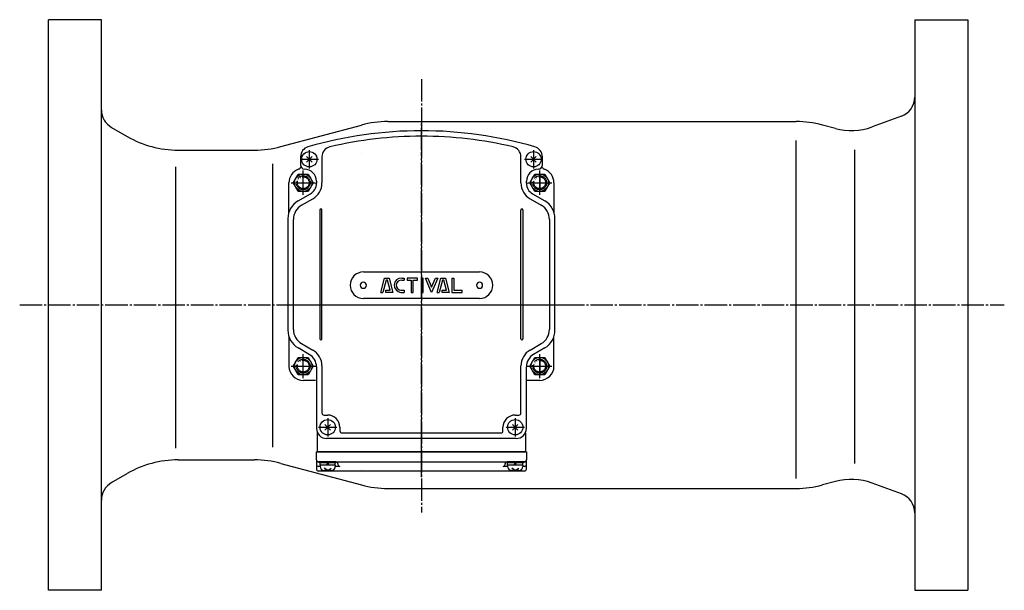
# Model space of a CAD drawing. Units: inches. Extents: x -665 to 1043, y -339 to 461.
# Drawn here: x -309 to 174, y 181 to 461 of the extents above; entities that cross this region are included whole.
import ezdxf

# ---------------------------------------------------------------- set-up
doc = ezdxf.new("R2010")
doc.units = ezdxf.units.IN
for name, pattern in [('DASH_CENTER', [14, 11, -1, 1, -1]), ('DOT_CENTER', [14, 12, -1, 0, -1]), ('PHANTOM', [13, 10, -1, 0, -1, 0, -1])]:
    doc.linetypes.add(name, pattern=pattern)
doc.layers.add('1', color=7, linetype='Continuous')
doc.layers.add('22', color=7, linetype='Continuous')

# ---------------------------------------------------------------- blocks, each defined once
blk = doc.blocks.new('_6', base_point=(-550.62, -310.54))
at = {"color": 3, "linetype": 'Continuous'}
for p, q in [((-294.83, 181.4), (-294.83, 461.4)), ((-268.83, 461.4), (-294.83, 461.4)), ((-268.83, 181.4), (-268.83, 461.4)), ((130.17, 461.4), (156.17, 461.4)), ((130.17, 461.4), (130.17, 181.4)), ((156.17, 461.4), (156.17, 181.4)), ((-128.31, 411.4), (71.91, 411.4)), ((123.59, 414), (109.24, 408.78)), ((-263.83, 408.51), (-256.18, 404.1)), ((-180.79, 399.1), (-141.25, 409.69)), ((91.21, 407.99), (84.86, 409.69)), ((-231.18, 397.4), (-193.73, 397.4)), ((-141.25, 395.97), (-141.25, 395.97)), ((-231.18, 245.4), (-193.73, 245.4)), ((-180.79, 243.69), (-141.25, 233.1)), ((-263.83, 234.28), (-256.18, 238.7)), ((-141.25, 240.91), (-141.25, 240.91)), ((91.21, 234.8), (84.86, 233.1)), ((123.59, 228.79), (109.24, 234.02)), ((-128.31, 231.4), (71.91, 231.4)), ((-268.83, 181.4), (-294.83, 181.4)), ((130.17, 181.4), (156.17, 181.4))]:
    blk.add_line(p, q, dxfattribs=at)
for centre, radius, start, end in [((120.17, 423.4), 10, -70, 0), ((-258.83, 417.17), 10, -180, -120), ((-128.31, 361.4), 50, 90, 105), ((71.91, 361.4), 50, 75, 90), ((98.98, 436.97), 30, -105, -70), ((-231.18, 447.4), 50, -120, -90), ((-193.73, 447.4), 50, -90, -75), ((-231.18, 195.4), 50, 90, 120), ((-193.73, 195.4), 50, 75, 90), ((-258.83, 225.62), 10, 120, 180), ((-128.31, 281.4), 50, -105, -90), ((71.91, 281.4), 50, -90, -75), ((98.98, 205.83), 30, 70, 105), ((120.17, 219.4), 10, 0, 70)]:
    blk.add_arc(centre, radius, start, end, dxfattribs=at)
at = {"layer": '1', "color": 1, "linetype": 'DASH_CENTER'}
for p, q in [((-111.83, 432.28), (-111.83, 219.56)), ((-308.91, 321.4), (174.09, 321.4))]:
    blk.add_line(p, q, dxfattribs=at)
at = {"layer": '1', "color": 3, "linetype": 'Continuous'}
for p, q in [((71.77, 402.19), (71.77, 236.19)), ((100.52, 397.6), (100.52, 243.6)), ((-141.25, 395.97), (-141.25, 395.97)), ((-232.55, 389.19), (-232.55, 251.19)), ((-184.84, 390.61), (-184.84, 251.61)), ((-141.25, 240.91), (-141.25, 240.91))]:
    blk.add_line(p, q, dxfattribs=at)
blk = doc.blocks.new('Top__1', base_point=(-202.81, 688.42))
at = {"layer": '1', "color": 1, "linetype": 'DASH_CENTER'}
blk.add_line((-111.83, 236.9), (-111.83, 254.4), dxfattribs=at)
at = {"layer": '1', "color": 3, "linetype": 'Continuous'}
for p, q in [((-163.33, 245.4), (-163.33, 249.4)), ((-163.33, 249.4), (-111.83, 249.4)), ((-111.83, 249.4), (-60.33, 249.4)), ((-60.33, 249.4), (-60.33, 245.4)), ((-163.33, 245.4), (-163.33, 243.19)), ((-163.33, 243.19), (-163.33, 240.9)), ((-153.84, 244.4), (-162.33, 244.4)), ((-161.61, 242.19), (-162.33, 242.19)), ((-151.84, 242.19), (-154.06, 242.19)), ((-111.83, 244.31), (-153.42, 244.31)), ((-152.84, 243.4), (-152.84, 243.19)), ((-70.23, 244.31), (-111.83, 244.31)), ((-69.58, 242.19), (-71.82, 242.19)), ((-70.82, 243.19), (-70.82, 243.4)), ((-61.33, 244.4), (-69.82, 244.4)), ((-61.33, 242.19), (-62.08, 242.19)), ((-60.33, 243.19), (-60.33, 245.4)), ((-60.33, 240.9), (-60.33, 243.19)), ((-111.83, 239.9), (-162.33, 239.9)), ((-61.33, 239.9), (-111.83, 239.9))]:
    blk.add_line(p, q, dxfattribs=at)
for centre, start, end in [((-162.33, 245.4), 180, -90), ((-162.33, 243.19), 180, -90), ((-153.84, 243.4), 0, 90), ((-151.84, 243.19), 180, -90), ((-71.82, 243.19), -90, 0), ((-69.82, 243.4), 90, 180), ((-61.33, 245.4), -90, 0), ((-61.33, 243.19), -90, 0), ((-162.33, 240.9), 180, -90), ((-61.33, 240.9), -90, 0)]:
    blk.add_arc(centre, 1, start, end, dxfattribs=at)
blk = doc.blocks.new('Top__2', base_point=(-202.81, 688.42))
at = {"layer": '1', "color": 3, "linetype": 'Continuous'}
for p, q in [((-171.13, 394.18), (-171.13, 390.1)), ((-160.63, 394.15), (-160.63, 381.28)), ((-63.03, 381.28), (-63.03, 394.15)), ((-52.53, 390.1), (-52.53, 394.18)), ((-52.53, 390.1), (-52.53, 390.1)), ((-163.33, 382.1), (-163.33, 381.11)), ((-60.33, 381.11), (-60.33, 382.1)), ((-172.33, 372.45), (-166.33, 375.91)), ((-170.63, 370.31), (-165.13, 373.49)), ((-58.53, 373.49), (-53.03, 370.31)), ((-57.33, 375.91), (-51.33, 372.45)), ((-177.33, 363.79), (-177.33, 309.01)), ((-174.63, 309.41), (-174.63, 363.38)), ((-49.03, 363.38), (-49.03, 309.41)), ((-46.33, 309.01), (-46.33, 363.79)), ((-166.83, 297.17), (-172.33, 300.35)), ((-170.63, 302.48), (-165.13, 299.31)), ((-58.53, 299.31), (-53.03, 302.48)), ((-51.33, 300.35), (-56.83, 297.17)), ((-163.33, 291.11), (-163.33, 260.9)), ((-160.63, 291.51), (-160.63, 268.4)), ((-63.03, 268.4), (-63.03, 291.51)), ((-60.33, 260.9), (-60.33, 291.11)), ((-159.63, 267.4), (-157.83, 267.4)), ((-65.83, 267.4), (-64.03, 267.4)), ((-151.83, 261.4), (-151.83, 259.6)), ((-71.83, 259.6), (-71.83, 261.4)), ((-150.83, 258.6), (-111.83, 258.6)), ((-111.83, 258.6), (-72.83, 258.6)), ((-111.83, 255.9), (-158.33, 255.9)), ((-65.33, 255.9), (-111.83, 255.9))]:
    blk.add_line(p, q, dxfattribs=at)
at = {"layer": '1', "color": 2, "linetype": 'Continuous'}
for p, q in [((-161.63, 368), (-161.63, 304.79)), ((-160.63, 304.79), (-160.63, 368)), ((-63.03, 304.79), (-63.03, 368)), ((-62.03, 368), (-62.03, 304.79)), ((-140.33, 337.6), (-83.33, 337.6)), ((-131.83, 327.6), (-129.95, 334.6)), ((-129.19, 333.6), (-130.79, 327.6)), ((-129.95, 334.6), (-127.65, 334.6)), ((-128.43, 333.6), (-129.19, 333.6)), ((-127.12, 328.6), (-128.43, 333.6)), ((-127.65, 334.6), (-125.83, 327.6)), ((-121.47, 333.6), (-120.23, 333.6)), ((-121.24, 334.6), (-120.23, 334.6)), ((-120.23, 334.6), (-120.23, 333.6)), ((-113.83, 334.6), (-118.85, 334.6)), ((-118.85, 334.6), (-118.85, 333.6)), ((-118.85, 333.6), (-116.93, 333.6)), ((-116.93, 333.6), (-116.93, 327.6)), ((-115.93, 333.6), (-113.83, 333.6)), ((-115.93, 327.6), (-115.93, 333.6)), ((-113.83, 333.6), (-113.83, 334.6)), ((-110.92, 334.6), (-111.92, 334.6)), ((-111.92, 334.6), (-111.92, 327.6)), ((-110.92, 327.6), (-110.92, 334.6)), ((-109.83, 334.6), (-108.74, 334.6)), ((-106.83, 327.6), (-109.83, 334.6)), ((-108.74, 334.6), (-106.83, 330.14)), ((-106.83, 330.14), (-104.92, 334.6)), ((-103.83, 334.6), (-106.83, 327.6)), ((-104.92, 334.6), (-103.83, 334.6)), ((-104.18, 327.6), (-102.31, 334.6)), ((-101.54, 333.6), (-103.15, 327.6)), ((-102.31, 334.6), (-100.01, 334.6)), ((-100.78, 333.6), (-101.54, 333.6)), ((-99.48, 328.6), (-100.78, 333.6)), ((-100.01, 334.6), (-98.18, 327.6)), ((-96.93, 334.6), (-95.93, 334.6)), ((-96.93, 334.6), (-96.93, 327.6)), ((-95.93, 334.6), (-95.93, 328.6)), ((-129.3, 328.6), (-127.12, 328.6)), ((-129.3, 327.6), (-129.3, 328.6)), ((-121.87, 328.6), (-120.24, 328.6)), ((-120.24, 328.6), (-120.23, 327.6)), ((-101.65, 328.6), (-99.48, 328.6)), ((-101.65, 327.6), (-101.65, 328.6)), ((-95.93, 328.6), (-91.83, 328.6)), ((-91.83, 327.6), (-91.83, 328.6)), ((-83.33, 324.6), (-140.33, 324.6)), ((-131.83, 327.6), (-130.79, 327.6)), ((-125.83, 327.6), (-129.3, 327.6)), ((-121.87, 327.59), (-120.23, 327.6)), ((-116.93, 327.6), (-115.93, 327.6)), ((-111.92, 327.6), (-110.92, 327.6)), ((-104.18, 327.6), (-103.15, 327.6)), ((-98.18, 327.6), (-101.65, 327.6)), ((-96.93, 327.6), (-91.83, 327.6))]:
    blk.add_line(p, q, dxfattribs=at)
at = {"layer": '1', "color": 3, "linetype": 'Continuous'}
for centre, radius, start, end in [((-111.83, 206.9), 200, 90, 106.1684), ((-111.83, 206.9), 200, 73.8316, 90), ((-111.83, 206.7), 197.5, 90, 103.1518), ((-111.83, 206.7), 197.5, 76.8482, 90), ((-166.13, 394.18), 5, 106.1684, 180), ((-155.63, 394.15), 5, 103.1518, 180), ((-68.03, 394.15), 5, 0, 76.8482), ((-57.53, 394.18), 5, 0, 73.8316), ((-169.13, 390.1), 2, 180, -91.4325), ((-169.33, 382.1), 6, 0, 88.5675), ((-54.33, 382.1), 6, 91.4325, 180), ((-54.53, 390.1), 2, -88.5675, 0), ((-169.33, 381.11), 6, -60, 0), ((-169.63, 381.28), 9, -60, 0), ((-54.03, 381.28), 9, 180, -120), ((-54.33, 381.11), 6, 180, -120), ((-167.33, 363.79), 10, 120, 180), ((-56.33, 363.79), 10, 0, 60), ((-166.63, 363.38), 8, 120, 180), ((-57.03, 363.38), 8, 0, 60), ((-166.63, 309.41), 8, 180, -120), ((-57.03, 309.41), 8, -60, 0), ((-167.33, 309.01), 10, 180, -120), ((-56.33, 309.01), 10, -60, 0), ((-170.33, 291.11), 7, 0, 60), ((-169.63, 291.51), 9, 0, 60), ((-54.03, 291.51), 9, 120, 180), ((-53.33, 291.11), 7, 120, 180), ((-159.63, 268.4), 1, 180, -90), ((-157.83, 261.4), 6, 0, 90), ((-65.83, 261.4), 6, 90, 180), ((-64.03, 268.4), 1, -90, 0), ((-158.33, 260.9), 5, 180, -90), ((-65.33, 260.9), 5, -90, 0), ((-150.83, 259.6), 1, 180, -90), ((-72.83, 259.6), 1, -90, 0)]:
    blk.add_arc(centre, radius, start, end, dxfattribs=at)
at = {"layer": '1', "color": 2, "linetype": 'Continuous'}
for centre, radius, start, end in [((-161.13, 368), 0.5, 0, 180), ((-62.53, 368), 0.5, 0, 180), ((-140.33, 331.1), 6.5, 90, 180), ((-121.67, 331.1), 3.51, 86.7364, -93.2636), ((-121.67, 331.1), 2.51, 85.4261, -94.5739), ((-121.47, 331.1), 3.51, 86.2701, 90), ((-83.33, 331.1), 6.5, 0, 90), ((-140.33, 331.1), 6.5, 180, -90), ((-140.33, 331.1), 1.5, 0, 180), ((-140.33, 331.1), 1.5, 180, 0), ((-83.33, 331.1), 1.5, 0, 180), ((-83.33, 331.1), 1.5, 180, 0), ((-83.33, 331.1), 6.5, -90, 0), ((-161.13, 304.79), 0.5, 180, 0), ((-62.53, 304.79), 0.5, 180, 0)]:
    blk.add_arc(centre, radius, start, end, dxfattribs=at)
blk = doc.blocks.new('Top__6', base_point=(111.64, 343.46))
at = {"layer": '1', "color": 1, "linetype": 'DASH_CENTER'}
for p, q in [((-166.83, 397.4), (-166.83, 388.4)), ((-56.83, 397.4), (-56.83, 388.4)), ((-171.33, 392.9), (-162.33, 392.9)), ((-61.33, 392.9), (-52.33, 392.9)), ((-157.83, 265.9), (-157.83, 256.9)), ((-65.83, 265.9), (-65.83, 256.9)), ((-162.33, 261.4), (-153.33, 261.4)), ((-70.33, 261.4), (-61.33, 261.4))]:
    blk.add_line(p, q, dxfattribs=at)
at = {"layer": '1', "color": 2, "linetype": 'Continuous'}
for p, q in [((-168.17, 391.55), (-165.49, 394.24)), ((-165.49, 391.55), (-168.17, 394.24)), ((-55.49, 391.55), (-58.17, 394.24)), ((-58.17, 391.55), (-55.49, 394.24)), ((-174.74, 381.4), (-172.28, 385.65)), ((-172.28, 385.65), (-169.83, 385.65)), ((-169.83, 385.65), (-167.38, 385.65)), ((-167.38, 385.65), (-164.92, 381.4)), ((-58.74, 381.4), (-56.28, 385.65)), ((-56.28, 385.65), (-53.83, 385.65)), ((-53.83, 385.65), (-51.38, 385.65)), ((-51.38, 385.65), (-48.92, 381.4)), ((-172.28, 377.15), (-174.74, 381.4)), ((-167.38, 377.15), (-172.28, 377.15)), ((-164.92, 381.4), (-167.38, 377.15)), ((-56.28, 377.15), (-58.74, 381.4)), ((-51.38, 377.15), (-56.28, 377.15)), ((-48.92, 381.4), (-51.38, 377.15)), ((-174.74, 291.4), (-172.28, 295.65)), ((-172.28, 295.65), (-169.83, 295.65)), ((-169.83, 295.65), (-167.38, 295.65)), ((-167.38, 295.65), (-164.92, 291.4)), ((-58.74, 291.4), (-56.28, 295.65)), ((-56.28, 295.65), (-53.83, 295.65)), ((-53.83, 295.65), (-51.38, 295.65)), ((-51.38, 295.65), (-48.92, 291.4)), ((-172.28, 287.15), (-174.74, 291.4)), ((-164.92, 291.4), (-167.38, 287.15)), ((-56.28, 287.15), (-58.74, 291.4)), ((-48.92, 291.4), (-51.38, 287.15)), ((-167.38, 287.15), (-172.28, 287.15)), ((-51.38, 287.15), (-56.28, 287.15)), ((-156.49, 260.05), (-159.17, 262.74)), ((-159.17, 260.05), (-156.49, 262.74)), ((-67.17, 260.05), (-64.49, 262.74)), ((-64.49, 260.05), (-67.17, 262.74)), ((-161.83, 243.9), (-161.83, 244.4)), ((-153.83, 244.4), (-161.83, 244.4)), ((-161.58, 243.9), (-161.83, 243.9)), ((-161.58, 242.8), (-161.58, 243.9)), ((-154.08, 243.9), (-161.58, 243.9)), ((-161.58, 242.8), (-161.58, 242.2)), ((-158.33, 242.8), (-157.83, 243.9)), ((-157.83, 242.8), (-157.33, 243.9)), ((-153.83, 243.9), (-154.08, 243.9)), ((-154.08, 242.8), (-154.08, 243.9)), ((-154.08, 242.8), (-154.08, 242.2)), ((-153.83, 244.4), (-153.83, 243.9)), ((-61.83, 244.4), (-69.83, 244.4)), ((-69.83, 243.9), (-69.83, 244.4)), ((-69.58, 243.9), (-69.83, 243.9)), ((-62.08, 243.9), (-69.58, 243.9)), ((-69.58, 242.8), (-69.58, 243.9)), ((-69.58, 242.8), (-69.58, 242.2)), ((-66.33, 242.8), (-65.83, 243.9)), ((-65.83, 242.8), (-65.33, 243.9)), ((-62.08, 242.8), (-62.08, 243.9)), ((-61.83, 243.9), (-62.08, 243.9)), ((-62.08, 242.8), (-62.08, 242.2)), ((-61.83, 244.4), (-61.83, 243.9)), ((-156.08, 240.2), (-159.58, 240.2)), ((-157.83, 240.2), (-159.54, 241.29)), ((-157.83, 240.2), (-156.12, 241.29)), ((-64.08, 240.2), (-67.58, 240.2)), ((-65.83, 240.2), (-67.54, 241.29)), ((-65.83, 240.2), (-64.12, 241.29))]:
    blk.add_line(p, q, dxfattribs=at)
at = {"layer": '1', "color": 1, "linetype": 'DOT_CENTER'}
for p, q in [((-169.83, 375.45), (-169.83, 387.35)), ((-53.83, 375.45), (-53.83, 387.35)), ((-175.78, 381.4), (-163.88, 381.4)), ((-59.78, 381.4), (-47.88, 381.4)), ((-169.83, 285.45), (-169.83, 297.35)), ((-53.83, 285.45), (-53.83, 297.35)), ((-175.78, 291.4), (-163.88, 291.4)), ((-59.78, 291.4), (-47.88, 291.4))]:
    blk.add_line(p, q, dxfattribs=at)
at = {"layer": '1', "color": 2, "linetype": 'Continuous'}
for centre, radius in [((-166.83, 392.9), 3.75), ((-56.83, 392.9), 3.75), ((-169.83, 381.4), 4.25), ((-53.83, 381.4), 4.25), ((-169.83, 291.4), 4.25), ((-53.83, 291.4), 4.25), ((-157.83, 261.4), 3.75), ((-65.83, 261.4), 3.75)]:
    blk.add_circle(centre, radius, dxfattribs=at)
for centre, start, end in [((-159.58, 242.2), 180, -90), ((-156.08, 242.2), -90, 0), ((-67.58, 242.2), 180, -90), ((-64.08, 242.2), -90, 0)]:
    blk.add_arc(centre, 2, start, end, dxfattribs=at)
at = {"layer": '22', "color": 2, "linetype": 'Continuous'}
for p, q in [((-154.08, 242.8), (-161.58, 242.8)), ((-62.08, 242.8), (-69.58, 242.8))]:
    blk.add_line(p, q, dxfattribs=at)
blk = doc.blocks.new('Top__7', base_point=(-202.81, 705.92))
at = {"layer": '1', "color": 1, "linetype": 'DASH_CENTER'}
for p, q in [((-111.83, 397.4), (-111.83, 411.4)), ((-111.83, 240.4), (-111.83, 396.4)), ((-181.83, 321.4), (-41.83, 321.4))]:
    blk.add_line(p, q, dxfattribs=at)
at = {"layer": '1', "color": 4, "linetype": 'PHANTOM'}
for p, q in [((-169.83, 377.66), (-169.83, 385.14)), ((-53.83, 385.14), (-53.83, 377.66)), ((-173.57, 381.4), (-166.09, 381.4)), ((-57.57, 381.4), (-50.09, 381.4)), ((-169.83, 287.66), (-169.83, 295.14)), ((-53.83, 295.14), (-53.83, 287.66)), ((-173.57, 291.4), (-166.09, 291.4)), ((-57.57, 291.4), (-50.09, 291.4))]:
    blk.add_line(p, q, dxfattribs=at)
at = {"layer": '1', "color": 3, "linetype": 'Continuous'}
for p, q in [((-176.83, 366.91), (-176.83, 381.4)), ((-46.83, 381.4), (-46.83, 366.91)), ((-176.83, 305.88), (-176.83, 291.4)), ((-46.83, 291.4), (-46.83, 305.88)), ((-163.83, 284.4), (-169.83, 284.4)), ((-53.83, 284.4), (-59.83, 284.4)), ((-162.83, 249.4), (-162.83, 258.72)), ((-60.83, 258.72), (-60.83, 249.4)), ((-111.83, 249.4), (-162.83, 249.4)), ((-60.83, 249.4), (-111.83, 249.4))]:
    blk.add_line(p, q, dxfattribs=at)
at = {"layer": '1', "color": 4, "linetype": 'PHANTOM'}
for centre, radius in [((-169.83, 381.4), 3.4), ((-169.83, 381.4), 2.9), ((-53.83, 381.4), 3.4), ((-53.83, 381.4), 2.9), ((-169.83, 291.4), 3.4), ((-53.83, 291.4), 3.4), ((-169.83, 291.4), 2.9), ((-53.83, 291.4), 2.9)]:
    blk.add_circle(centre, radius, dxfattribs=at)
at = {"layer": '1', "color": 3, "linetype": 'Continuous'}
for centre, radius, start, end in [((-169.83, 381.4), 7, 109.4712, 180), ((-172.83, 389.88), 2, -70.5288, -18.8186), ((-50.83, 389.88), 2, -161.1814, -109.4712), ((-53.83, 381.4), 7, 0, 70.5288), ((-169.83, 291.4), 7, 180, -90), ((-53.83, 291.4), 7, -90, 0), ((-59.83, 283.4), 1, 90, 120)]:
    blk.add_arc(centre, radius, start, end, dxfattribs=at)

msp = doc.modelspace()

# ---------------------------------------------------------------- block references
for name, p in [('Top__7', (-202.81, 705.92)), ('Top__2', (-202.81, 688.42)), ('Top__6', (111.64, 343.46)), ('Top__1', (-202.81, 688.42))]:
    msp.add_blockref(name, p)
at = {"layer": '1'}
msp.add_blockref('_6', (-550.62, -310.54), dxfattribs=at)

doc.saveas('drawing.dxf')
